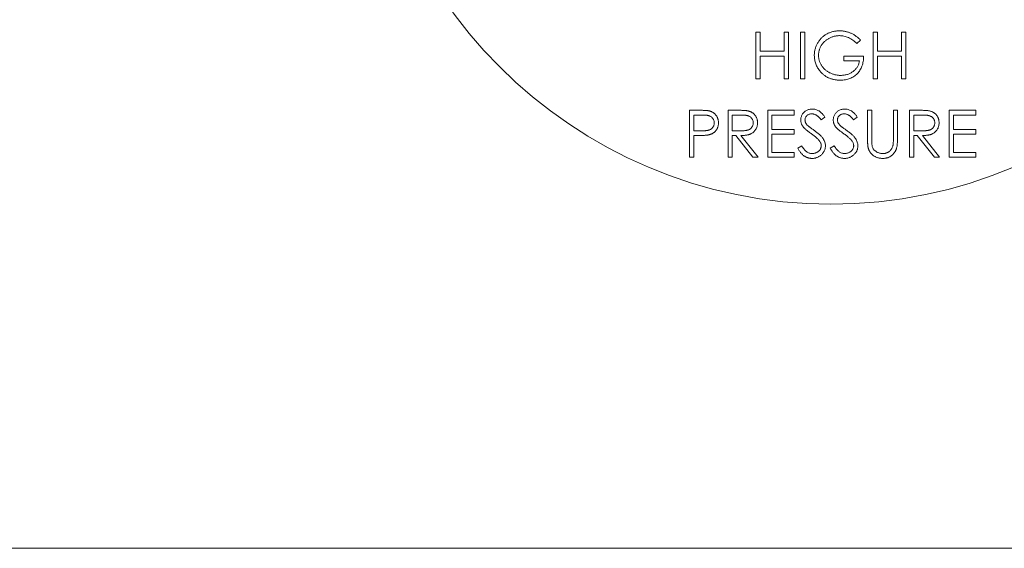
# Model space of a CAD drawing. Units: millimetres. Extents: x -269 to -60, y 259 to 415.
# Drawn here: x -152 to -149, y 352 to 353 of the extents above; entities that cross this region are included whole.
import ezdxf

# ---------------------------------------------------------------- set-up
doc = ezdxf.new("R2010")
doc.units = ezdxf.units.MM

msp = doc.modelspace()

# ---------------------------------------------------------------- linework, layer by layer
at = {"color": 7, "lineweight": 20}
for p, q in [((-149.8196, 352.9757), (-149.8196, 353.1034)), ((-149.8196, 353.1034), (-149.8081, 353.1034)), ((-149.8081, 353.1034), (-149.8081, 353.051)), ((-149.7426, 353.051), (-149.7426, 353.1034)), ((-149.7426, 353.1034), (-149.7311, 353.1034)), ((-149.7311, 353.1034), (-149.7311, 352.9757)), ((-149.6983, 353.1034), (-149.6869, 353.1034)), ((-149.6983, 352.9757), (-149.6983, 353.1034)), ((-149.6869, 353.1034), (-149.6869, 352.9757)), ((-149.5002, 353.1034), (-149.4887, 353.1034)), ((-149.5002, 352.9757), (-149.5002, 353.1034)), ((-149.4887, 353.1034), (-149.4887, 353.051)), ((-149.4232, 353.051), (-149.4232, 353.1034)), ((-149.4232, 353.1034), (-149.4117, 353.1034)), ((-149.4117, 353.1034), (-149.4117, 352.9757)), ((-149.5346, 353.0816), (-149.5444, 353.0723)), ((-149.8081, 353.051), (-149.7426, 353.051)), ((-149.7426, 353.0379), (-149.8081, 353.0379)), ((-149.8081, 353.0379), (-149.8081, 352.9757)), ((-149.7426, 352.9757), (-149.7426, 353.0379)), ((-149.5804, 353.0248), (-149.5804, 353.0379)), ((-149.5804, 353.0379), (-149.5264, 353.0379)), ((-149.4887, 353.051), (-149.4232, 353.051)), ((-149.4232, 353.0379), (-149.4887, 353.0379)), ((-149.4887, 353.0379), (-149.4887, 352.9757)), ((-149.4232, 352.9757), (-149.4232, 353.0379)), ((-149.5378, 353.0248), (-149.5804, 353.0248)), ((-149.8081, 352.9757), (-149.8196, 352.9757)), ((-149.7311, 352.9757), (-149.7426, 352.9757)), ((-149.6869, 352.9757), (-149.6983, 352.9757)), ((-149.4887, 352.9757), (-149.5002, 352.9757)), ((-149.4117, 352.9757), (-149.4232, 352.9757)), ((-150.0006, 352.7627), (-150.0006, 352.8905)), ((-150.0006, 352.8905), (-149.9755, 352.8905)), ((-149.9657, 352.8774), (-149.9891, 352.8774)), ((-149.9891, 352.8774), (-149.9891, 352.8348)), ((-149.8957, 352.7627), (-149.8957, 352.8905)), ((-149.8957, 352.8905), (-149.8702, 352.8905)), ((-149.8603, 352.8774), (-149.8843, 352.8774)), ((-149.8843, 352.8774), (-149.8843, 352.8348)), ((-149.7876, 352.8905), (-149.7155, 352.8905)), ((-149.7876, 352.7627), (-149.7876, 352.8905)), ((-149.7155, 352.8774), (-149.7762, 352.8774)), ((-149.7762, 352.8774), (-149.7762, 352.8381)), ((-149.7155, 352.8905), (-149.7155, 352.8774)), ((-149.5157, 352.8133), (-149.5157, 352.8905)), ((-149.5157, 352.8905), (-149.5042, 352.8905)), ((-149.5042, 352.8905), (-149.5042, 352.8139)), ((-149.4453, 352.8139), (-149.4453, 352.8905)), ((-149.4453, 352.8905), (-149.4338, 352.8905)), ((-149.4338, 352.8905), (-149.4338, 352.8133)), ((-149.4011, 352.8905), (-149.3755, 352.8905)), ((-149.4011, 352.7627), (-149.4011, 352.8905)), ((-149.3656, 352.8774), (-149.3896, 352.8774)), ((-149.3896, 352.8774), (-149.3896, 352.8348)), ((-149.2929, 352.8905), (-149.2209, 352.8905)), ((-149.2929, 352.7627), (-149.2929, 352.8905)), ((-149.2209, 352.8774), (-149.2815, 352.8774)), ((-149.2815, 352.8774), (-149.2815, 352.8381)), ((-149.2209, 352.8905), (-149.2209, 352.8774)), ((-149.632, 352.8721), (-149.6424, 352.8643)), ((-149.5436, 352.8721), (-149.5539, 352.8643)), ((-149.9891, 352.8348), (-149.9667, 352.8345)), ((-149.8843, 352.8348), (-149.8609, 352.8346)), ((-149.7762, 352.8381), (-149.7155, 352.8381)), ((-149.7155, 352.825), (-149.7762, 352.825)), ((-149.7762, 352.825), (-149.7762, 352.7758)), ((-149.7155, 352.8381), (-149.7155, 352.825)), ((-149.3896, 352.8348), (-149.3662, 352.8346)), ((-149.2815, 352.8381), (-149.2209, 352.8381)), ((-149.2209, 352.825), (-149.2815, 352.825)), ((-149.2815, 352.825), (-149.2815, 352.7758)), ((-149.2209, 352.8381), (-149.2209, 352.825)), ((-149.98, 352.8217), (-149.9891, 352.8217)), ((-149.9891, 352.8217), (-149.9891, 352.7627)), ((-149.8749, 352.8217), (-149.8843, 352.8217)), ((-149.8843, 352.8217), (-149.8843, 352.7627)), ((-149.828, 352.7627), (-149.8749, 352.8217)), ((-149.8608, 352.8217), (-149.8138, 352.7627)), ((-149.3803, 352.8217), (-149.3896, 352.8217)), ((-149.3896, 352.8217), (-149.3896, 352.7627)), ((-149.3333, 352.7627), (-149.3803, 352.8217)), ((-149.3661, 352.8217), (-149.3192, 352.7627)), ((-149.7762, 352.7758), (-149.7155, 352.7758)), ((-149.7155, 352.7758), (-149.7155, 352.7627)), ((-149.7057, 352.7874), (-149.6949, 352.7939)), ((-149.6173, 352.7874), (-149.6065, 352.7939)), ((-149.2815, 352.7758), (-149.2209, 352.7758)), ((-149.2209, 352.7758), (-149.2209, 352.7627)), ((-149.9891, 352.7627), (-150.0006, 352.7627)), ((-149.8843, 352.7627), (-149.8957, 352.7627)), ((-149.8138, 352.7627), (-149.828, 352.7627)), ((-149.7155, 352.7627), (-149.7876, 352.7627)), ((-149.3896, 352.7627), (-149.4011, 352.7627)), ((-149.3192, 352.7627), (-149.3333, 352.7627)), ((-149.2209, 352.7627), (-149.2929, 352.7627)), ((-151.9579, 351.698), (-147.2733, 351.698))]:
    msp.add_line(p, q, dxfattribs=at)
msp.add_circle((-149.6156, 353.9126), 1.2776, dxfattribs=at)
for points, knots in [([(-149.6607, 353.0396), (-149.6607, 353.0411), (-149.6606, 353.0441), (-149.6601, 353.0485), (-149.6595, 353.0529), (-149.6585, 353.0572), (-149.6572, 353.0614), (-149.6557, 353.0655), (-149.6539, 353.0695), (-149.6518, 353.0734), (-149.6494, 353.0772), (-149.6469, 353.0808), (-149.6441, 353.0842), (-149.6412, 353.0874), (-149.638, 353.0903), (-149.6346, 353.0931), (-149.631, 353.0956), (-149.6272, 353.0979), (-149.6233, 353.1), (-149.6192, 353.1018), (-149.6149, 353.1033), (-149.6106, 353.1046), (-149.6061, 353.1055), (-149.6015, 353.1062), (-149.5968, 353.1067), (-149.5936, 353.1067), (-149.592, 353.1067)], [0, 0, 0, 0, 0.042039, 0.083544, 0.124643, 0.165303, 0.206171, 0.246971, 0.288329, 0.329987, 0.371797, 0.412738, 0.453459, 0.494001, 0.534381, 0.574952, 0.615892, 0.65725, 0.699007, 0.740486, 0.782325, 0.824567, 0.867041, 0.9105, 0.954619, 1, 1, 1, 1]), ([(-149.5923, 353.0936), (-149.5936, 353.0936), (-149.5961, 353.0936), (-149.5997, 353.0932), (-149.6034, 353.0926), (-149.6069, 353.0918), (-149.6105, 353.0908), (-149.614, 353.0895), (-149.6175, 353.0881), (-149.6208, 353.0863), (-149.6241, 353.0845), (-149.6272, 353.0824), (-149.6301, 353.0802), (-149.6329, 353.0778), (-149.6354, 353.0752), (-149.6377, 353.0725), (-149.6399, 353.0696), (-149.6418, 353.0665), (-149.6435, 353.0634), (-149.6451, 353.0602), (-149.6464, 353.057), (-149.6474, 353.0537), (-149.6482, 353.0504), (-149.6488, 353.047), (-149.6491, 353.0436), (-149.6492, 353.0413), (-149.6492, 353.0401)], [0, 0, 0, 0, 0.042841, 0.085571, 0.127719, 0.170068, 0.212787, 0.255482, 0.298877, 0.342861, 0.386528, 0.429532, 0.471886, 0.513729, 0.555082, 0.596535, 0.63812, 0.679822, 0.721331, 0.761888, 0.802199, 0.841806, 0.88106, 0.920633, 0.960101, 1, 1, 1, 1]), ([(-149.5444, 353.0723), (-149.5462, 353.074), (-149.5497, 353.0773), (-149.5554, 353.0816), (-149.5614, 353.0853), (-149.5676, 353.0882), (-149.5738, 353.0906), (-149.5801, 353.0923), (-149.5862, 353.0934), (-149.5903, 353.0935), (-149.5923, 353.0936)], [0, 0, 0, 0, 0.136144, 0.269043, 0.398517, 0.5271, 0.652283, 0.77168, 0.887495, 1, 1, 1, 1]), ([(-149.592, 353.1067), (-149.5906, 353.1067), (-149.588, 353.1067), (-149.5841, 353.1064), (-149.5803, 353.1059), (-149.5765, 353.1053), (-149.5728, 353.1044), (-149.5691, 353.1034), (-149.5655, 353.1022), (-149.5619, 353.1008), (-149.5584, 353.0992), (-149.5549, 353.0973), (-149.5515, 353.0953), (-149.548, 353.093), (-149.5446, 353.0905), (-149.5412, 353.0877), (-149.5378, 353.0848), (-149.5357, 353.0827), (-149.5346, 353.0816)], [0, 0, 0, 0, 0.0616169, 0.1221792, 0.1822163, 0.2418641, 0.3009601, 0.3599691, 0.4190329, 0.4780687, 0.5379926, 0.5989602, 0.6613211, 0.7252476, 0.7912202, 0.858746, 0.9283176, 1, 1, 1, 1]), ([(-149.645, 352.9966), (-149.6463, 352.9981), (-149.6487, 353.0012), (-149.6519, 353.0062), (-149.6546, 353.0113), (-149.6568, 353.0166), (-149.6586, 353.0221), (-149.6598, 353.0278), (-149.6605, 353.0336), (-149.6606, 353.0376), (-149.6607, 353.0396)], [0, 0, 0, 0, 0.127896, 0.253668, 0.376738, 0.499344, 0.621999, 0.745699, 0.871345, 1, 1, 1, 1]), ([(-149.6492, 353.0401), (-149.6492, 353.0389), (-149.6491, 353.0366), (-149.6488, 353.0331), (-149.6481, 353.0296), (-149.6472, 353.0262), (-149.6462, 353.0228), (-149.6448, 353.0195), (-149.6432, 353.0162), (-149.6413, 353.013), (-149.6392, 353.0099), (-149.637, 353.0069), (-149.6345, 353.0041), (-149.6318, 353.0015), (-149.629, 352.9991), (-149.626, 352.9968), (-149.6228, 352.9947), (-149.6194, 352.9928), (-149.6158, 352.9911), (-149.6122, 352.9896), (-149.6085, 352.9883), (-149.6047, 352.9873), (-149.6008, 352.9865), (-149.5968, 352.9859), (-149.5928, 352.9855), (-149.59, 352.9855), (-149.5887, 352.9855)], [0, 0, 0, 0, 0.038994, 0.077882, 0.116652, 0.155416, 0.194618, 0.234261, 0.274547, 0.315667, 0.35702, 0.398083, 0.439098, 0.479833, 0.521274, 0.562841, 0.605292, 0.648409, 0.691727, 0.735149, 0.778369, 0.821661, 0.865524, 0.909731, 0.954523, 1, 1, 1, 1]), ([(-149.5264, 353.0379), (-149.5264, 353.0355), (-149.5265, 353.0307), (-149.5274, 353.0237), (-149.5288, 353.0171), (-149.5307, 353.0109), (-149.5331, 353.0051), (-149.5361, 352.9997), (-149.5396, 352.9947), (-149.5436, 352.99), (-149.5481, 352.9859), (-149.553, 352.9823), (-149.5582, 352.9792), (-149.5638, 352.9767), (-149.5697, 352.9748), (-149.5761, 352.9734), (-149.5827, 352.9726), (-149.5873, 352.9725), (-149.5897, 352.9724)], [0, 0, 0, 0, 0.0712723, 0.1394927, 0.2046354, 0.2674057, 0.3284456, 0.3883972, 0.4477339, 0.5073916, 0.5667676, 0.6254783, 0.6840665, 0.7432484, 0.8040334, 0.8664988, 0.9317232, 1, 1, 1, 1]), ([(-149.5887, 352.9855), (-149.587, 352.9855), (-149.5837, 352.9856), (-149.579, 352.9861), (-149.5744, 352.987), (-149.57, 352.9882), (-149.5658, 352.9897), (-149.5618, 352.9916), (-149.558, 352.9938), (-149.5544, 352.9964), (-149.5511, 352.9992), (-149.5481, 353.0023), (-149.5455, 353.0055), (-149.5432, 353.009), (-149.5413, 353.0126), (-149.5397, 353.0165), (-149.5386, 353.0206), (-149.5381, 353.0234), (-149.5378, 353.0248)], [0, 0, 0, 0, 0.07063, 0.138694, 0.204918, 0.269441, 0.332636, 0.395302, 0.457764, 0.520657, 0.582852, 0.643315, 0.70258, 0.760908, 0.81949, 0.878269, 0.938491, 1, 1, 1, 1]), ([(-149.5897, 352.9724), (-149.5911, 352.9724), (-149.5939, 352.9725), (-149.5981, 352.9728), (-149.6022, 352.9732), (-149.6062, 352.9739), (-149.6101, 352.9747), (-149.6138, 352.9758), (-149.6174, 352.977), (-149.621, 352.9784), (-149.6244, 352.98), (-149.6277, 352.9818), (-149.6309, 352.9838), (-149.6339, 352.986), (-149.6369, 352.9883), (-149.6397, 352.9909), (-149.6424, 352.9936), (-149.6442, 352.9956), (-149.645, 352.9966)], [0, 0, 0, 0, 0.069237, 0.136557, 0.202094, 0.266464, 0.329769, 0.391879, 0.453271, 0.514115, 0.57439, 0.634142, 0.693923, 0.754152, 0.81447, 0.875661, 0.937348, 1, 1, 1, 1]), ([(-149.9755, 352.8905), (-149.9738, 352.8905), (-149.9705, 352.8905), (-149.9657, 352.8904), (-149.9614, 352.8902), (-149.9576, 352.89), (-149.9542, 352.8898), (-149.9512, 352.8895), (-149.9486, 352.8891), (-149.9471, 352.8887), (-149.9464, 352.8886)], [0, 0, 0, 0, 0.176956, 0.339055, 0.486318, 0.618781, 0.735619, 0.838742, 0.926457, 1, 1, 1, 1]), ([(-149.9334, 352.8562), (-149.9334, 352.8572), (-149.9335, 352.8592), (-149.9342, 352.8622), (-149.9354, 352.8651), (-149.937, 352.8678), (-149.9389, 352.8702), (-149.9411, 352.8723), (-149.9437, 352.874), (-149.946, 352.8751), (-149.9481, 352.8757), (-149.95, 352.8762), (-149.952, 352.8766), (-149.9543, 352.8769), (-149.9568, 352.8771), (-149.9596, 352.8773), (-149.9626, 352.8774), (-149.9647, 352.8774), (-149.9657, 352.8774)], [0, 0, 0, 0, 0.070044, 0.139238, 0.208197, 0.279173, 0.349987, 0.418354, 0.48761, 0.557411, 0.59533, 0.637964, 0.685913, 0.738185, 0.796103, 0.858517, 0.926658, 1, 1, 1, 1]), ([(-149.9464, 352.8886), (-149.9455, 352.8883), (-149.9438, 352.8879), (-149.9413, 352.8869), (-149.9389, 352.8858), (-149.9366, 352.8845), (-149.9344, 352.883), (-149.9324, 352.8813), (-149.9305, 352.8795), (-149.9288, 352.8774), (-149.9271, 352.8753), (-149.9258, 352.873), (-149.9246, 352.8705), (-149.9236, 352.8679), (-149.9229, 352.8652), (-149.9223, 352.8623), (-149.922, 352.8593), (-149.922, 352.8573), (-149.9219, 352.8562)], [0, 0, 0, 0, 0.062481, 0.12349, 0.183411, 0.243153, 0.302127, 0.36171, 0.421842, 0.482932, 0.544552, 0.605681, 0.66768, 0.729984, 0.794551, 0.860346, 0.928907, 1, 1, 1, 1]), ([(-149.8702, 352.8905), (-149.8685, 352.8905), (-149.8652, 352.8905), (-149.8605, 352.8904), (-149.8562, 352.8902), (-149.8524, 352.8901), (-149.849, 352.8898), (-149.846, 352.8896), (-149.8435, 352.8892), (-149.8419, 352.8889), (-149.8412, 352.8888)], [0, 0, 0, 0, 0.176258, 0.338434, 0.484822, 0.617158, 0.734698, 0.837385, 0.926372, 1, 1, 1, 1]), ([(-149.8269, 352.8564), (-149.827, 352.8574), (-149.8271, 352.8594), (-149.8278, 352.8624), (-149.829, 352.8652), (-149.8306, 352.8678), (-149.8326, 352.8702), (-149.8349, 352.8723), (-149.8375, 352.874), (-149.8399, 352.8751), (-149.842, 352.8757), (-149.8439, 352.8762), (-149.846, 352.8766), (-149.8484, 352.8769), (-149.851, 352.8771), (-149.8539, 352.8773), (-149.857, 352.8774), (-149.8592, 352.8774), (-149.8603, 352.8774)], [0, 0, 0, 0, 0.068814, 0.136365, 0.204019, 0.273064, 0.342913, 0.410965, 0.479169, 0.549308, 0.587652, 0.630647, 0.678879, 0.731934, 0.791111, 0.855283, 0.925086, 1, 1, 1, 1]), ([(-149.8412, 352.8888), (-149.8403, 352.8885), (-149.8384, 352.8881), (-149.8358, 352.8871), (-149.8332, 352.886), (-149.8308, 352.8847), (-149.8286, 352.8832), (-149.8264, 352.8815), (-149.8244, 352.8796), (-149.8226, 352.8775), (-149.8209, 352.8753), (-149.8195, 352.873), (-149.8182, 352.8705), (-149.8172, 352.8679), (-149.8164, 352.8652), (-149.8159, 352.8623), (-149.8155, 352.8594), (-149.8155, 352.8574), (-149.8155, 352.8563)], [0, 0, 0, 0, 0.064217, 0.127064, 0.188745, 0.249132, 0.309453, 0.369827, 0.43065, 0.492352, 0.554072, 0.61569, 0.676798, 0.738439, 0.801317, 0.865185, 0.931641, 1, 1, 1, 1]), ([(-149.6975, 352.864), (-149.6975, 352.8653), (-149.6974, 352.868), (-149.6966, 352.8719), (-149.6953, 352.8756), (-149.6936, 352.8791), (-149.6913, 352.8824), (-149.6887, 352.8853), (-149.6855, 352.8878), (-149.6821, 352.8899), (-149.6783, 352.8916), (-149.6744, 352.8929), (-149.6703, 352.8936), (-149.6675, 352.8937), (-149.6661, 352.8938)], [0, 0, 0, 0, 0.083785, 0.16578, 0.24628, 0.327461, 0.408797, 0.489715, 0.571376, 0.655523, 0.741019, 0.826547, 0.911989, 1, 1, 1, 1]), ([(-149.6673, 352.8807), (-149.6687, 352.8806), (-149.6712, 352.8805), (-149.6748, 352.8796), (-149.6781, 352.8781), (-149.6809, 352.8761), (-149.6832, 352.8737), (-149.6849, 352.8709), (-149.6859, 352.8678), (-149.686, 352.8656), (-149.6861, 352.8645)], [0, 0, 0, 0, 0.143073, 0.275903, 0.402371, 0.528414, 0.650356, 0.765895, 0.880774, 1, 1, 1, 1]), ([(-149.6424, 352.8643), (-149.643, 352.8651), (-149.6442, 352.8667), (-149.646, 352.8688), (-149.6478, 352.8708), (-149.6495, 352.8725), (-149.651, 352.8741), (-149.6526, 352.8754), (-149.6541, 352.8766), (-149.6559, 352.8778), (-149.6582, 352.8789), (-149.6611, 352.8799), (-149.6642, 352.8806), (-149.6663, 352.8806), (-149.6673, 352.8807)], [0, 0, 0, 0, 0.098469, 0.189629, 0.274184, 0.352183, 0.423199, 0.488551, 0.548473, 0.60144, 0.701198, 0.799592, 0.898545, 1, 1, 1, 1]), ([(-149.6661, 352.8938), (-149.6645, 352.8937), (-149.6616, 352.8936), (-149.6571, 352.8927), (-149.6529, 352.8912), (-149.6495, 352.8896), (-149.6468, 352.8879), (-149.6448, 352.8863), (-149.6427, 352.8846), (-149.6406, 352.8826), (-149.6385, 352.8803), (-149.6364, 352.8778), (-149.6342, 352.8751), (-149.6327, 352.8731), (-149.632, 352.8721)], [0, 0, 0, 0, 0.107233, 0.213252, 0.31883, 0.426794, 0.483646, 0.543604, 0.608308, 0.677127, 0.750686, 0.828713, 0.91219, 1, 1, 1, 1]), ([(-149.6091, 352.864), (-149.609, 352.8653), (-149.6089, 352.868), (-149.6081, 352.8719), (-149.6069, 352.8756), (-149.6051, 352.8791), (-149.6028, 352.8824), (-149.6002, 352.8853), (-149.5971, 352.8878), (-149.5936, 352.8899), (-149.5899, 352.8916), (-149.5859, 352.8929), (-149.5818, 352.8936), (-149.579, 352.8937), (-149.5776, 352.8938)], [0, 0, 0, 0, 0.083785, 0.16578, 0.24628, 0.327461, 0.408797, 0.489715, 0.571376, 0.655523, 0.741019, 0.826547, 0.911989, 1, 1, 1, 1]), ([(-149.5789, 352.8807), (-149.5802, 352.8806), (-149.5827, 352.8805), (-149.5864, 352.8796), (-149.5896, 352.8781), (-149.5924, 352.8761), (-149.5947, 352.8737), (-149.5964, 352.8709), (-149.5974, 352.8678), (-149.5976, 352.8656), (-149.5976, 352.8645)], [0, 0, 0, 0, 0.143073, 0.275903, 0.402371, 0.528414, 0.650356, 0.765895, 0.880774, 1, 1, 1, 1]), ([(-149.5539, 352.8643), (-149.5546, 352.8651), (-149.5558, 352.8667), (-149.5576, 352.8688), (-149.5593, 352.8708), (-149.561, 352.8725), (-149.5626, 352.8741), (-149.5641, 352.8754), (-149.5656, 352.8766), (-149.5675, 352.8778), (-149.5698, 352.8789), (-149.5727, 352.8799), (-149.5757, 352.8806), (-149.5778, 352.8806), (-149.5789, 352.8807)], [0, 0, 0, 0, 0.098469, 0.189629, 0.274184, 0.352183, 0.423199, 0.488551, 0.548473, 0.60144, 0.701198, 0.799592, 0.898545, 1, 1, 1, 1]), ([(-149.5776, 352.8938), (-149.5761, 352.8937), (-149.5731, 352.8936), (-149.5687, 352.8927), (-149.5645, 352.8912), (-149.561, 352.8896), (-149.5584, 352.8879), (-149.5563, 352.8863), (-149.5543, 352.8846), (-149.5522, 352.8826), (-149.5501, 352.8803), (-149.5479, 352.8778), (-149.5457, 352.8751), (-149.5443, 352.8731), (-149.5436, 352.8721)], [0, 0, 0, 0, 0.107233, 0.213252, 0.31883, 0.426794, 0.483646, 0.543604, 0.608308, 0.677127, 0.750686, 0.828713, 0.91219, 1, 1, 1, 1]), ([(-149.3755, 352.8905), (-149.3738, 352.8905), (-149.3705, 352.8905), (-149.3658, 352.8904), (-149.3615, 352.8902), (-149.3577, 352.8901), (-149.3543, 352.8898), (-149.3513, 352.8896), (-149.3488, 352.8892), (-149.3472, 352.8889), (-149.3465, 352.8888)], [0, 0, 0, 0, 0.176258, 0.338434, 0.484822, 0.617158, 0.734698, 0.837385, 0.926372, 1, 1, 1, 1]), ([(-149.3323, 352.8564), (-149.3323, 352.8574), (-149.3324, 352.8594), (-149.3331, 352.8624), (-149.3343, 352.8652), (-149.3359, 352.8678), (-149.3379, 352.8702), (-149.3402, 352.8723), (-149.3428, 352.874), (-149.3452, 352.8751), (-149.3474, 352.8757), (-149.3492, 352.8762), (-149.3514, 352.8766), (-149.3537, 352.8769), (-149.3564, 352.8771), (-149.3592, 352.8773), (-149.3624, 352.8774), (-149.3645, 352.8774), (-149.3656, 352.8774)], [0, 0, 0, 0, 0.068814, 0.136365, 0.204019, 0.273064, 0.342913, 0.410965, 0.479169, 0.549308, 0.587652, 0.630647, 0.678879, 0.731934, 0.791111, 0.855283, 0.925086, 1, 1, 1, 1]), ([(-149.3465, 352.8888), (-149.3456, 352.8885), (-149.3438, 352.8881), (-149.3411, 352.8871), (-149.3386, 352.886), (-149.3362, 352.8847), (-149.3339, 352.8832), (-149.3318, 352.8815), (-149.3298, 352.8796), (-149.3279, 352.8775), (-149.3262, 352.8753), (-149.3248, 352.873), (-149.3235, 352.8705), (-149.3225, 352.8679), (-149.3217, 352.8652), (-149.3212, 352.8623), (-149.3208, 352.8594), (-149.3208, 352.8574), (-149.3208, 352.8563)], [0, 0, 0, 0, 0.064217, 0.127064, 0.188745, 0.249132, 0.309453, 0.369827, 0.43065, 0.492352, 0.554072, 0.61569, 0.676798, 0.738439, 0.801317, 0.865185, 0.931641, 1, 1, 1, 1]), ([(-149.9667, 352.8345), (-149.9656, 352.8345), (-149.9635, 352.8345), (-149.9605, 352.8347), (-149.9577, 352.8348), (-149.9551, 352.8351), (-149.9527, 352.8354), (-149.9505, 352.8358), (-149.9486, 352.8363), (-149.9464, 352.837), (-149.9439, 352.8381), (-149.9412, 352.8398), (-149.9389, 352.842), (-149.9369, 352.8444), (-149.9354, 352.8471), (-149.9342, 352.85), (-149.9335, 352.853), (-149.9334, 352.8551), (-149.9334, 352.8562)], [0, 0, 0, 0, 0.072538, 0.140034, 0.202496, 0.260575, 0.313228, 0.361583, 0.404878, 0.444127, 0.5164, 0.586507, 0.655085, 0.724384, 0.793974, 0.861638, 0.930111, 1, 1, 1, 1]), ([(-149.9219, 352.8562), (-149.922, 352.8552), (-149.922, 352.8531), (-149.9223, 352.8501), (-149.9228, 352.8472), (-149.9236, 352.8445), (-149.9246, 352.8419), (-149.9257, 352.8395), (-149.9271, 352.8372), (-149.9287, 352.835), (-149.9305, 352.833), (-149.9324, 352.8312), (-149.9345, 352.8295), (-149.9368, 352.828), (-149.9392, 352.8267), (-149.9418, 352.8255), (-149.9446, 352.8246), (-149.9465, 352.8241), (-149.9474, 352.8238)], [0, 0, 0, 0, 0.070119, 0.137192, 0.202016, 0.264631, 0.326117, 0.38601, 0.445812, 0.505298, 0.564633, 0.624283, 0.683902, 0.743953, 0.805388, 0.868388, 0.933084, 1, 1, 1, 1]), ([(-149.8609, 352.8346), (-149.8598, 352.8346), (-149.8577, 352.8346), (-149.8546, 352.8348), (-149.8517, 352.8349), (-149.8491, 352.8352), (-149.8467, 352.8355), (-149.8445, 352.8359), (-149.8426, 352.8364), (-149.8403, 352.8371), (-149.8377, 352.8383), (-149.8349, 352.84), (-149.8325, 352.8421), (-149.8305, 352.8446), (-149.8289, 352.8473), (-149.8278, 352.8502), (-149.8271, 352.8532), (-149.827, 352.8553), (-149.8269, 352.8564)], [0, 0, 0, 0, 0.0716681, 0.1389133, 0.2011846, 0.2591244, 0.312255, 0.3606815, 0.4050861, 0.4451017, 0.5187778, 0.5894616, 0.6584622, 0.7272832, 0.7963225, 0.8631749, 0.9309494, 1, 1, 1, 1]), ([(-149.8155, 352.8563), (-149.8155, 352.8546), (-149.8156, 352.8513), (-149.8166, 352.8465), (-149.8182, 352.842), (-149.8204, 352.8378), (-149.8232, 352.8341), (-149.8266, 352.8308), (-149.8305, 352.828), (-149.8342, 352.8261), (-149.8374, 352.8249), (-149.8401, 352.824), (-149.843, 352.8233), (-149.8461, 352.8227), (-149.8495, 352.8223), (-149.853, 352.822), (-149.8568, 352.8218), (-149.8594, 352.8217), (-149.8608, 352.8217)], [0, 0, 0, 0, 0.0787802, 0.1537206, 0.2267135, 0.2991912, 0.37119, 0.4430064, 0.5166892, 0.5932172, 0.6338729, 0.6769891, 0.7228995, 0.7719586, 0.8242113, 0.8793787, 0.9379481, 1, 1, 1, 1]), ([(-149.6904, 352.8445), (-149.691, 352.8453), (-149.6921, 352.8467), (-149.6935, 352.8491), (-149.6948, 352.8514), (-149.6958, 352.8538), (-149.6966, 352.8563), (-149.6971, 352.8588), (-149.6975, 352.8614), (-149.6975, 352.8631), (-149.6975, 352.864)], [0, 0, 0, 0, 0.133507, 0.262559, 0.388264, 0.512667, 0.633722, 0.755394, 0.877553, 1, 1, 1, 1]), ([(-149.6861, 352.8645), (-149.6861, 352.8638), (-149.686, 352.8624), (-149.6856, 352.8604), (-149.6851, 352.8584), (-149.6843, 352.8564), (-149.6832, 352.8544), (-149.6817, 352.8523), (-149.6798, 352.8501), (-149.6784, 352.8487), (-149.6776, 352.848)], [0, 0, 0, 0, 0.107285, 0.214746, 0.322939, 0.434116, 0.553412, 0.686073, 0.834256, 1, 1, 1, 1]), ([(-149.6019, 352.8445), (-149.6025, 352.8453), (-149.6036, 352.8467), (-149.6051, 352.8491), (-149.6063, 352.8514), (-149.6073, 352.8538), (-149.6081, 352.8563), (-149.6087, 352.8588), (-149.609, 352.8614), (-149.6091, 352.8631), (-149.6091, 352.864)], [0, 0, 0, 0, 0.133507, 0.262559, 0.388264, 0.512667, 0.633722, 0.755394, 0.877553, 1, 1, 1, 1]), ([(-149.5976, 352.8645), (-149.5976, 352.8638), (-149.5976, 352.8624), (-149.5972, 352.8604), (-149.5967, 352.8584), (-149.5958, 352.8564), (-149.5947, 352.8544), (-149.5932, 352.8523), (-149.5914, 352.8501), (-149.5899, 352.8487), (-149.5892, 352.848)], [0, 0, 0, 0, 0.107285, 0.214746, 0.322939, 0.434116, 0.553412, 0.686073, 0.834256, 1, 1, 1, 1]), ([(-149.3662, 352.8346), (-149.3651, 352.8346), (-149.363, 352.8346), (-149.3599, 352.8348), (-149.3571, 352.8349), (-149.3544, 352.8352), (-149.352, 352.8355), (-149.3498, 352.8359), (-149.3479, 352.8364), (-149.3456, 352.8371), (-149.343, 352.8383), (-149.3402, 352.84), (-149.3379, 352.8421), (-149.3359, 352.8446), (-149.3342, 352.8473), (-149.3331, 352.8502), (-149.3324, 352.8532), (-149.3323, 352.8553), (-149.3323, 352.8564)], [0, 0, 0, 0, 0.071668, 0.138913, 0.201185, 0.259124, 0.312255, 0.360682, 0.405086, 0.445102, 0.518778, 0.589462, 0.658462, 0.727283, 0.796322, 0.863175, 0.930949, 1, 1, 1, 1]), ([(-149.3208, 352.8563), (-149.3208, 352.8546), (-149.321, 352.8513), (-149.3219, 352.8465), (-149.3235, 352.842), (-149.3257, 352.8378), (-149.3285, 352.8341), (-149.3319, 352.8308), (-149.3358, 352.828), (-149.3395, 352.8261), (-149.3427, 352.8249), (-149.3454, 352.824), (-149.3483, 352.8233), (-149.3514, 352.8227), (-149.3548, 352.8223), (-149.3584, 352.822), (-149.3622, 352.8218), (-149.3648, 352.8217), (-149.3661, 352.8217)], [0, 0, 0, 0, 0.07878, 0.153721, 0.226714, 0.299191, 0.37119, 0.443006, 0.516689, 0.593217, 0.633873, 0.676989, 0.7229, 0.771959, 0.824211, 0.879379, 0.937948, 1, 1, 1, 1]), ([(-149.9474, 352.8238), (-149.9482, 352.8236), (-149.95, 352.8233), (-149.9529, 352.8228), (-149.9562, 352.8225), (-149.9601, 352.8222), (-149.9644, 352.822), (-149.9691, 352.8218), (-149.9744, 352.8217), (-149.978, 352.8217), (-149.98, 352.8217)], [0, 0, 0, 0, 0.075173, 0.164746, 0.268017, 0.385912, 0.517789, 0.663691, 0.824413, 1, 1, 1, 1]), ([(-149.6695, 352.8271), (-149.6708, 352.8281), (-149.6734, 352.8299), (-149.677, 352.8326), (-149.6802, 352.8351), (-149.683, 352.8374), (-149.6854, 352.8395), (-149.6875, 352.8413), (-149.6891, 352.843), (-149.69, 352.844), (-149.6904, 352.8445)], [0, 0, 0, 0, 0.181535, 0.347082, 0.495568, 0.628357, 0.74552, 0.845831, 0.930782, 1, 1, 1, 1]), ([(-149.6776, 352.848), (-149.6774, 352.8477), (-149.6767, 352.8471), (-149.6755, 352.8462), (-149.6739, 352.845), (-149.6719, 352.8435), (-149.6696, 352.8418), (-149.6669, 352.8398), (-149.6638, 352.8376), (-149.6616, 352.8361), (-149.6605, 352.8353)], [0, 0, 0, 0, 0.052594, 0.124952, 0.218094, 0.333502, 0.468789, 0.624938, 0.801683, 1, 1, 1, 1]), ([(-149.6464, 352.8068), (-149.647, 352.8075), (-149.6482, 352.809), (-149.6503, 352.8113), (-149.6527, 352.8137), (-149.6554, 352.8162), (-149.6584, 352.8188), (-149.6618, 352.8215), (-149.6655, 352.8243), (-149.6681, 352.8262), (-149.6695, 352.8271)], [0, 0, 0, 0, 0.090279, 0.18953, 0.299198, 0.418926, 0.548376, 0.688136, 0.839084, 1, 1, 1, 1]), ([(-149.6605, 352.8353), (-149.6591, 352.8343), (-149.6564, 352.8323), (-149.6526, 352.8294), (-149.6491, 352.8265), (-149.646, 352.8237), (-149.6432, 352.821), (-149.6407, 352.8184), (-149.6386, 352.8159), (-149.6363, 352.8127), (-149.6339, 352.8087), (-149.6319, 352.8038), (-149.6306, 352.7989), (-149.6305, 352.7957), (-149.6304, 352.794)], [0, 0, 0, 0, 0.096972, 0.187773, 0.272396, 0.351321, 0.424335, 0.491909, 0.554233, 0.611268, 0.716348, 0.81454, 0.908495, 1, 1, 1, 1]), ([(-149.581, 352.8271), (-149.5823, 352.8281), (-149.5849, 352.8299), (-149.5885, 352.8326), (-149.5917, 352.8351), (-149.5945, 352.8374), (-149.597, 352.8395), (-149.599, 352.8413), (-149.6006, 352.843), (-149.6015, 352.844), (-149.6019, 352.8445)], [0, 0, 0, 0, 0.181535, 0.347082, 0.495568, 0.628357, 0.74552, 0.845831, 0.930782, 1, 1, 1, 1]), ([(-149.5892, 352.848), (-149.5889, 352.8477), (-149.5882, 352.8471), (-149.587, 352.8462), (-149.5854, 352.845), (-149.5835, 352.8435), (-149.5811, 352.8418), (-149.5784, 352.8398), (-149.5754, 352.8376), (-149.5732, 352.8361), (-149.572, 352.8353)], [0, 0, 0, 0, 0.052594, 0.124952, 0.218094, 0.333502, 0.468789, 0.624938, 0.801683, 1, 1, 1, 1]), ([(-149.558, 352.8068), (-149.5585, 352.8075), (-149.5597, 352.809), (-149.5618, 352.8113), (-149.5642, 352.8137), (-149.5669, 352.8162), (-149.57, 352.8188), (-149.5733, 352.8215), (-149.5771, 352.8243), (-149.5797, 352.8262), (-149.581, 352.8271)], [0, 0, 0, 0, 0.090279, 0.18953, 0.299198, 0.418926, 0.548376, 0.688136, 0.839084, 1, 1, 1, 1]), ([(-149.572, 352.8353), (-149.5706, 352.8343), (-149.5679, 352.8323), (-149.5641, 352.8294), (-149.5607, 352.8265), (-149.5575, 352.8237), (-149.5547, 352.821), (-149.5523, 352.8184), (-149.5501, 352.8159), (-149.5478, 352.8127), (-149.5455, 352.8087), (-149.5434, 352.8038), (-149.5422, 352.7989), (-149.542, 352.7957), (-149.5419, 352.794)], [0, 0, 0, 0, 0.096972, 0.187773, 0.272396, 0.351321, 0.424335, 0.491909, 0.554233, 0.611268, 0.716348, 0.81454, 0.908495, 1, 1, 1, 1]), ([(-149.6418, 352.7942), (-149.6419, 352.7953), (-149.642, 352.7974), (-149.6429, 352.8006), (-149.6444, 352.8038), (-149.6457, 352.8057), (-149.6464, 352.8068)], [0, 0, 0, 0, 0.2347234, 0.4771583, 0.7285563, 1, 1, 1, 1]), ([(-149.5534, 352.7942), (-149.5534, 352.7953), (-149.5536, 352.7974), (-149.5545, 352.8006), (-149.5559, 352.8038), (-149.5573, 352.8057), (-149.558, 352.8068)], [0, 0, 0, 0, 0.2347234, 0.4771583, 0.7285563, 1, 1, 1, 1]), ([(-149.5134, 352.7864), (-149.5136, 352.7871), (-149.514, 352.7886), (-149.5145, 352.791), (-149.5148, 352.7938), (-149.5152, 352.797), (-149.5154, 352.8006), (-149.5156, 352.8045), (-149.5157, 352.8088), (-149.5157, 352.8118), (-149.5157, 352.8133)], [0, 0, 0, 0, 0.0781299, 0.1694654, 0.2743353, 0.3921102, 0.5236873, 0.6683654, 0.8271319, 1, 1, 1, 1]), ([(-149.5042, 352.8139), (-149.5043, 352.8129), (-149.5043, 352.8108), (-149.5042, 352.8079), (-149.5042, 352.8053), (-149.5041, 352.803), (-149.504, 352.801), (-149.504, 352.7994), (-149.5039, 352.7981), (-149.5038, 352.7973), (-149.5037, 352.797)], [0, 0, 0, 0, 0.191079, 0.362605, 0.516099, 0.650038, 0.765977, 0.862374, 0.940842, 1, 1, 1, 1]), ([(-149.5037, 352.797), (-149.5035, 352.7958), (-149.5032, 352.7934), (-149.5022, 352.7901), (-149.5009, 352.7871), (-149.4994, 352.7844), (-149.4973, 352.7819), (-149.4949, 352.7797), (-149.4919, 352.7777), (-149.4886, 352.7759), (-149.4851, 352.7744), (-149.4815, 352.7733), (-149.4778, 352.7727), (-149.4754, 352.7726), (-149.4742, 352.7726)], [0, 0, 0, 0, 0.086315, 0.167766, 0.244433, 0.318135, 0.391884, 0.470068, 0.553904, 0.644339, 0.736875, 0.826168, 0.913679, 1, 1, 1, 1]), ([(-149.4338, 352.8133), (-149.4338, 352.8119), (-149.4338, 352.8092), (-149.434, 352.8053), (-149.4343, 352.8015), (-149.4346, 352.7979), (-149.4351, 352.7946), (-149.4356, 352.7914), (-149.4363, 352.7884), (-149.437, 352.7857), (-149.4379, 352.783), (-149.4391, 352.7805), (-149.4404, 352.7781), (-149.4419, 352.7757), (-149.4436, 352.7735), (-149.4456, 352.7713), (-149.4477, 352.7692), (-149.45, 352.7672), (-149.4525, 352.7654), (-149.4551, 352.7638), (-149.4579, 352.7625), (-149.4607, 352.7614), (-149.4637, 352.7605), (-149.4669, 352.7599), (-149.4702, 352.7595), (-149.4724, 352.7595), (-149.4735, 352.7595)], [0, 0, 0, 0, 0.054858, 0.107059, 0.156978, 0.203992, 0.248492, 0.290483, 0.330489, 0.367886, 0.403858, 0.440009, 0.476295, 0.512792, 0.550485, 0.588381, 0.627645, 0.667979, 0.708433, 0.748602, 0.789088, 0.829461, 0.870371, 0.912214, 0.955547, 1, 1, 1, 1]), ([(-149.4466, 352.7941), (-149.4465, 352.7946), (-149.4462, 352.7956), (-149.446, 352.7973), (-149.4458, 352.7993), (-149.4456, 352.8016), (-149.4454, 352.8042), (-149.4453, 352.8072), (-149.4453, 352.8105), (-149.4453, 352.8128), (-149.4453, 352.8139)], [0, 0, 0, 0, 0.0698351, 0.1556208, 0.2578016, 0.3738112, 0.5064025, 0.6555645, 0.8200793, 1, 1, 1, 1]), ([(-149.6669, 352.7595), (-149.6678, 352.7595), (-149.6698, 352.7595), (-149.6726, 352.7598), (-149.6754, 352.7603), (-149.6781, 352.761), (-149.6807, 352.7619), (-149.6832, 352.763), (-149.6857, 352.7644), (-149.6882, 352.7659), (-149.6906, 352.7676), (-149.6929, 352.7697), (-149.6951, 352.7719), (-149.6974, 352.7745), (-149.6995, 352.7773), (-149.7017, 352.7804), (-149.7037, 352.7838), (-149.705, 352.7862), (-149.7057, 352.7874)], [0, 0, 0, 0, 0.057208, 0.113696, 0.169178, 0.224159, 0.27872, 0.333794, 0.389241, 0.445822, 0.503704, 0.564294, 0.627975, 0.695038, 0.765373, 0.839611, 0.917538, 1, 1, 1, 1]), ([(-149.6949, 352.7939), (-149.6939, 352.7922), (-149.692, 352.789), (-149.6888, 352.7846), (-149.6855, 352.7809), (-149.682, 352.7779), (-149.6784, 352.7755), (-149.6747, 352.7738), (-149.6708, 352.7728), (-149.6682, 352.7726), (-149.6669, 352.7726)], [0, 0, 0, 0, 0.159004, 0.304646, 0.438547, 0.562322, 0.677433, 0.786897, 0.893611, 1, 1, 1, 1]), ([(-149.6669, 352.7726), (-149.6657, 352.7726), (-149.6635, 352.7727), (-149.6603, 352.7733), (-149.6571, 352.7742), (-149.6541, 352.7755), (-149.6513, 352.7771), (-149.6488, 352.779), (-149.6467, 352.7811), (-149.6449, 352.7835), (-149.6436, 352.7861), (-149.6425, 352.7887), (-149.642, 352.7914), (-149.6419, 352.7933), (-149.6418, 352.7942)], [0, 0, 0, 0, 0.091264, 0.18093, 0.270088, 0.360156, 0.448343, 0.532666, 0.613834, 0.693982, 0.772716, 0.849335, 0.923967, 1, 1, 1, 1]), ([(-149.6304, 352.794), (-149.6304, 352.7929), (-149.6304, 352.7906), (-149.631, 352.7873), (-149.6318, 352.7841), (-149.633, 352.781), (-149.6345, 352.7779), (-149.6363, 352.7751), (-149.6385, 352.7723), (-149.641, 352.7697), (-149.6437, 352.7673), (-149.6466, 352.7652), (-149.6496, 352.7634), (-149.6528, 352.762), (-149.6561, 352.7609), (-149.6596, 352.76), (-149.6632, 352.7595), (-149.6656, 352.7595), (-149.6669, 352.7595)], [0, 0, 0, 0, 0.061484, 0.121775, 0.18092, 0.240256, 0.300114, 0.361146, 0.423501, 0.488669, 0.553954, 0.617581, 0.680238, 0.742187, 0.804663, 0.868259, 0.93302, 1, 1, 1, 1]), ([(-149.5784, 352.7595), (-149.5794, 352.7595), (-149.5813, 352.7595), (-149.5841, 352.7598), (-149.5869, 352.7603), (-149.5896, 352.761), (-149.5922, 352.7619), (-149.5948, 352.763), (-149.5973, 352.7644), (-149.5997, 352.7659), (-149.6021, 352.7676), (-149.6044, 352.7697), (-149.6067, 352.7719), (-149.6089, 352.7745), (-149.6111, 352.7773), (-149.6132, 352.7804), (-149.6153, 352.7838), (-149.6166, 352.7862), (-149.6173, 352.7874)], [0, 0, 0, 0, 0.057208, 0.113696, 0.169178, 0.224159, 0.27872, 0.333794, 0.389241, 0.445822, 0.503704, 0.564294, 0.627975, 0.695038, 0.765373, 0.839611, 0.917538, 1, 1, 1, 1]), ([(-149.6065, 352.7939), (-149.6055, 352.7922), (-149.6035, 352.789), (-149.6003, 352.7846), (-149.597, 352.7809), (-149.5935, 352.7779), (-149.5899, 352.7755), (-149.5862, 352.7738), (-149.5824, 352.7728), (-149.5797, 352.7726), (-149.5784, 352.7726)], [0, 0, 0, 0, 0.159004, 0.304646, 0.438547, 0.562322, 0.677433, 0.786897, 0.893611, 1, 1, 1, 1]), ([(-149.5784, 352.7726), (-149.5773, 352.7726), (-149.5751, 352.7727), (-149.5718, 352.7733), (-149.5686, 352.7742), (-149.5656, 352.7755), (-149.5628, 352.7771), (-149.5603, 352.779), (-149.5582, 352.7811), (-149.5565, 352.7835), (-149.5551, 352.7861), (-149.5541, 352.7887), (-149.5535, 352.7914), (-149.5534, 352.7933), (-149.5534, 352.7942)], [0, 0, 0, 0, 0.091264, 0.18093, 0.270088, 0.360156, 0.448343, 0.532666, 0.613834, 0.693982, 0.772716, 0.849335, 0.923967, 1, 1, 1, 1]), ([(-149.5419, 352.794), (-149.5419, 352.7929), (-149.542, 352.7906), (-149.5425, 352.7873), (-149.5433, 352.7841), (-149.5445, 352.781), (-149.546, 352.7779), (-149.5479, 352.7751), (-149.5501, 352.7723), (-149.5525, 352.7697), (-149.5553, 352.7673), (-149.5581, 352.7652), (-149.5612, 352.7634), (-149.5643, 352.762), (-149.5676, 352.7609), (-149.5711, 352.76), (-149.5747, 352.7595), (-149.5772, 352.7595), (-149.5784, 352.7595)], [0, 0, 0, 0, 0.061484, 0.121775, 0.18092, 0.240256, 0.300114, 0.361146, 0.423501, 0.488669, 0.553954, 0.617581, 0.680238, 0.742187, 0.804663, 0.868259, 0.93302, 1, 1, 1, 1]), ([(-149.4735, 352.7595), (-149.4747, 352.7595), (-149.4772, 352.7595), (-149.4807, 352.7599), (-149.4841, 352.7605), (-149.4874, 352.7612), (-149.4905, 352.7623), (-149.4936, 352.7636), (-149.4964, 352.7651), (-149.4992, 352.7668), (-149.5017, 352.7687), (-149.5041, 352.7708), (-149.5062, 352.773), (-149.5081, 352.7754), (-149.5098, 352.7779), (-149.5112, 352.7806), (-149.5125, 352.7834), (-149.5131, 352.7854), (-149.5134, 352.7864)], [0, 0, 0, 0, 0.071175, 0.139644, 0.206317, 0.271373, 0.335418, 0.398076, 0.460608, 0.52297, 0.584716, 0.644895, 0.704291, 0.762998, 0.821087, 0.880104, 0.939388, 1, 1, 1, 1]), ([(-149.4742, 352.7726), (-149.4731, 352.7726), (-149.471, 352.7727), (-149.4679, 352.7732), (-149.4649, 352.774), (-149.462, 352.7752), (-149.4592, 352.7767), (-149.4567, 352.7784), (-149.4544, 352.7804), (-149.4523, 352.7826), (-149.4504, 352.7851), (-149.4489, 352.7879), (-149.4476, 352.7909), (-149.4469, 352.793), (-149.4466, 352.7941)], [0, 0, 0, 0, 0.082891, 0.165303, 0.247762, 0.331528, 0.41528, 0.496366, 0.577151, 0.657783, 0.739322, 0.823793, 0.909476, 1, 1, 1, 1])]:
    msp.add_open_spline(points, degree=3, knots=knots, dxfattribs=at)

doc.saveas('drawing.dxf')
